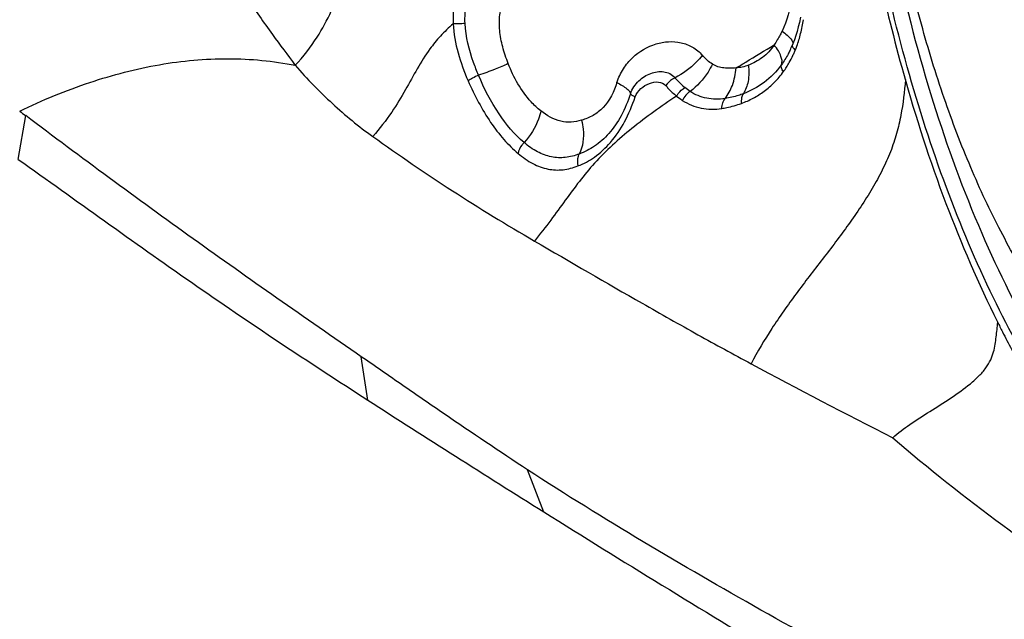
# Model space of a CAD drawing. Units: millimetres. Extents: x 0 to 594, y 0 to 420.
# Drawn here: x 115 to 119, y 147 to 149 of the extents above; entities that cross this region are included whole.
import ezdxf

# ---------------------------------------------------------------- set-up
doc = ezdxf.new("R2010")
doc.units = ezdxf.units.MM
doc.header["$LTSCALE"] = 32.67
doc.layers.add('10105075_CL', color=7, linetype='CONTINUOUS')
doc.layers.add('607078340-000_CL', color=7, linetype='CONTINUOUS')

msp = doc.modelspace()

# ---------------------------------------------------------------- linework, layer by layer
at = {"layer": '10105075_CL', "color": 7, "linetype": 'CONTINUOUS'}
msp.add_open_spline([(118.8712, 147.8195), (118.8503, 147.8399), (118.8087, 147.8833), (118.7492, 147.9539), (118.6912, 148.0314), (118.6347, 148.1155), (118.5802, 148.2059), (118.5091, 148.3362), (118.4268, 148.5125), (118.3404, 148.7388), (118.2663, 148.9797), (118.2056, 149.2312), (118.1593, 149.4891), (118.1282, 149.7494), (118.1129, 150.0076), (118.1134, 150.2596), (118.13, 150.5013), (118.1572, 150.6939), (118.1871, 150.8394), (118.2129, 150.9417), (118.2423, 151.0386), (118.2753, 151.1297), (118.3115, 151.2146), (118.3386, 151.2683), (118.3527, 151.2939)], degree=3, knots=[0, 0, 0, 0, 0.02381, 0.048866, 0.075154, 0.102644, 0.131292, 0.161039, 0.223534, 0.289487, 0.358126, 0.428598, 0.5, 0.571402, 0.641874, 0.710513, 0.776466, 0.838962, 0.868709, 0.897356, 0.924846, 0.951134, 0.97619, 1, 1, 1, 1], dxfattribs=at)
at = {"layer": '607078340-000_CL', "color": 7, "linetype": 'CONTINUOUS'}
for p, q in [((117.8737, 149.0017), (117.8703, 148.9837)), ((117.0352, 147.3828), (116.9816, 147.5204))]:
    msp.add_line(p, q, dxfattribs=at)
at = {"layer": '607078340-000_CL', "color": 9, "linetype": 'CONTINUOUS'}
for p, q in [((115.3161, 148.5358), (115.3402, 148.6796)), ((116.4587, 147.7492), (116.4379, 147.8909))]:
    msp.add_line(p, q, dxfattribs=at)
at = {"layer": '607078340-000_CL', "color": 7, "linetype": 'CONTINUOUS'}
for points in [[(117.8633, 148.9552), (117.859, 148.9412), (117.8542, 148.9274)], [(117.8703, 148.9837), (117.867, 148.9694), (117.8633, 148.9552)], [(117.8542, 148.9274), (117.849, 148.9138), (117.8477, 148.9107)]]:
    msp.add_lwpolyline(points, dxfattribs=at)
for centre, radius, start, end in [((123.6035, 150.3224), 5.5988, 192.1051, 195.587), ((117.5085, 149.0542), 0.3683, 334.1337, 337.1382), ((117.9602, 152.1457), 4.345, 232.5906, 232.9136), ((121.8363, 149.6579), 3.7071, 206.4823, 207.0506), ((144.9282, 191.9263), 52.556, 237.20068, 237.94523)]:
    msp.add_arc(centre, radius, start, end, dxfattribs=at)
at = {"layer": '607078340-000_CL', "color": 9, "linetype": 'CONTINUOUS'}
for centre, radius, start, end in [((117.4257, 149.0616), 0.4632, 348.6862, 351.5285), ((117.4452, 149.0578), 0.4433, 345.6173, 348.6711), ((117.3537, 149.1029), 0.545, 336.7001, 337.4547), ((117.8937, 148.9368), 0.0564, 226.026, 229.3938), ((117.5449, 149.0174), 0.3355, 330.669, 335.1829), ((117.4546, 149.0593), 0.435, 335.1728, 336.7212), ((117.5537, 149.0127), 0.3255, 324.4608, 330.6446), ((120.3152, 153.9656), 6.5888, 234.354, 239.83067), ((127.3303, 165.7346), 20.2911, 241.706, 243.18163)]:
    msp.add_arc(centre, radius, start, end, dxfattribs=at)
at = {"layer": '607078340-000_CL', "color": 7, "linetype": 'CONTINUOUS'}
for points, knots in [([(119.4298, 151.9902), (119.3927, 152.0196), (119.3179, 152.0719), (119.1999, 152.131), (119.0819, 152.1665), (118.965, 152.1776), (118.8508, 152.1639), (118.7409, 152.1256), (118.6367, 152.0634), (118.5392, 151.9783), (118.4491, 151.8714), (118.3352, 151.6941), (118.2189, 151.4216), (118.1238, 151.0435), (118.071, 150.6148), (118.0626, 150.1514), (118.0989, 149.6705), (118.1786, 149.1902), (118.2987, 148.7286), (118.4546, 148.3031), (118.6405, 147.9292), (118.8495, 147.6206), (119.0122, 147.453), (119.0962, 147.3864)], [0, 0, 0, 0, 0.023906, 0.045934, 0.066407, 0.08583, 0.104825, 0.124071, 0.144211, 0.165781, 0.189167, 0.21461, 0.271987, 0.337863, 0.411058, 0.489739, 0.571668, 0.654392, 0.735406, 0.812315, 0.883007, 0.945852, 1, 1, 1, 1]), ([(116.2219, 148.844), (116.2482, 148.8725), (116.2924, 148.9289), (116.3393, 149.018), (116.3708, 149.088), (116.4017, 149.1403), (116.4319, 149.1793), (116.4704, 149.217), (116.5337, 149.2676), (116.6273, 149.3253), (116.7522, 149.3855), (116.8415, 149.4189), (116.8876, 149.4342)], [0, 0, 0, 0, 0.125979, 0.230925, 0.326563, 0.375321, 0.427855, 0.486215, 0.550099, 0.690632, 0.842452, 1, 1, 1, 1]), ([(115.8894, 149.3464), (115.9179, 149.2978), (115.974, 149.2031), (116.0599, 149.0692), (116.1422, 148.9502), (116.1969, 148.8775), (116.2219, 148.8439)], [0, 0, 0, 0, 0.280488, 0.547628, 0.791406, 1, 1, 1, 1]), ([(117.8399, 148.8935), (117.8378, 148.8893), (117.8295, 148.8729), (117.8198, 148.8571), (117.8117, 148.8459)], [0, 0, 0, 0, 0.253367, 1, 1, 1, 1]), ([(115.3207, 148.6945), (115.3953, 148.7301), (115.5444, 148.7919), (115.7736, 148.8518), (116.0007, 148.8728), (116.1497, 148.8584), (116.222, 148.844)], [0, 0, 0, 0, 0.267096, 0.519869, 0.762249, 1, 1, 1, 1]), ([(118.2106, 148.818), (118.2508, 148.6743), (118.3405, 148.3979), (118.4554, 148.1309), (118.5182, 148.0048)], [0, 0, 0, 0, 0.514493, 1, 1, 1, 1]), ([(117.4687, 148.7436), (117.4186, 148.7102), (117.3242, 148.643), (117.1995, 148.5303), (117.1192, 148.4228), (117.0564, 148.336), (117.0223, 148.2917), (117.004, 148.2692)], [0, 0, 0, 0, 0.270027, 0.519389, 0.749679, 0.869795, 1, 1, 1, 1]), ([(116.4379, 147.8909), (116.2535, 148.0178), (115.8841, 148.2759), (115.521, 148.5429), (115.3402, 148.6796)], [0, 0, 0, 0, 0.496741, 1, 1, 1, 1]), ([(115.3161, 148.5359), (115.4105, 148.4695), (115.5984, 148.3344), (115.8814, 148.1335), (116.1682, 147.938), (116.3618, 147.8117), (116.4587, 147.7492)], [0, 0, 0, 0, 0.249584, 0.500354, 0.750521, 1, 1, 1, 1]), ([(118.1757, 147.626), (118.1933, 147.6417), (118.2333, 147.6715), (118.2979, 147.7126), (118.3653, 147.7549), (118.4193, 147.7931), (118.4576, 147.8266), (118.4803, 147.8526), (118.4965, 147.8793), (118.5057, 147.9058), (118.5109, 147.9311), (118.5154, 147.9635), (118.5175, 147.9876), (118.5193, 148.0035)], [0, 0, 0, 0, 0.131481, 0.276986, 0.426742, 0.574853, 0.645321, 0.70965, 0.766845, 0.817797, 0.865194, 0.910682, 1, 1, 1, 1]), ([(118.5348, 147.972), (118.5444, 147.953), (118.5829, 147.8792), (118.624, 147.8068), (118.6562, 147.7539)], [0, 0, 0, 0, 0.255453, 1, 1, 1, 1]), ([(116.9816, 147.5204), (116.8904, 147.5811), (116.7537, 147.6724), (116.5732, 147.7969), (116.4831, 147.8597), (116.4379, 147.8909)], [0, 0, 0, 0, 0.499306, 0.749483, 1, 1, 1, 1]), ([(118.5406, 146.6308), (118.2734, 146.7712), (117.7459, 147.0541), (117.2308, 147.3595), (116.9816, 147.5204)], [0, 0, 0, 0, 0.504306, 1, 1, 1, 1]), ([(117.0352, 147.383), (117.1634, 147.3026), (117.4206, 147.143), (117.809, 146.9075), (118.2, 146.6757), (118.4622, 146.5236), (118.5939, 146.4484)], [0, 0, 0, 0, 0.249764, 0.499659, 0.749752, 1, 1, 1, 1])]:
    msp.add_open_spline(points, degree=3, knots=knots, dxfattribs=at)
at = {"layer": '607078340-000_CL', "color": 9, "linetype": 'CONTINUOUS'}
for points, knots in [([(118.6799, 147.7681), (118.6155, 147.8697), (118.4948, 148.0902), (118.3431, 148.4492), (118.2163, 148.8422), (118.1515, 149.1169), (118.1239, 149.2577)], [0, 0, 0, 0, 0.225707, 0.470811, 0.730708, 1, 1, 1, 1]), ([(117.8447, 149.1835), (117.8483, 149.144), (117.8499, 149.0662), (117.83, 148.9898), (117.8138, 148.9558)], [0, 0, 0, 0, 0.513146, 1, 1, 1, 1]), ([(116.7652, 149.1275), (116.7551, 149.1048), (116.7406, 149.0562), (116.7369, 149.0055), (116.7382, 148.9801)], [0, 0, 0, 0, 0.493762, 1, 1, 1, 1]), ([(116.7771, 148.9808), (116.7766, 148.9919), (116.7769, 149.0355), (116.7868, 149.0792), (116.7996, 149.109)], [0, 0, 0, 0, 0.255336, 1, 1, 1, 1]), ([(116.9183, 148.8496), (116.9114, 148.8676), (116.8994, 148.9032), (116.8889, 148.9567), (116.8888, 149.0081), (116.8968, 149.0405), (116.9027, 149.0554)], [0, 0, 0, 0, 0.273819, 0.532304, 0.772049, 1, 1, 1, 1]), ([(116.7382, 148.9801), (116.7236, 148.9671), (116.6966, 148.941), (116.6564, 148.8922), (116.6197, 148.8327), (116.5817, 148.7619), (116.5361, 148.686), (116.4977, 148.6365), (116.4754, 148.6112)], [0, 0, 0, 0, 0.128758, 0.247527, 0.416295, 0.588419, 0.77779, 1, 1, 1, 1]), ([(116.7771, 148.9808), (116.7735, 148.9806), (116.7606, 148.9799), (116.7476, 148.9797), (116.7382, 148.9801)], [0, 0, 0, 0, 0.278464, 1, 1, 1, 1]), ([(116.7382, 148.9801), (116.7398, 148.9479), (116.7518, 148.8839), (116.774, 148.8232), (116.7869, 148.7936)], [0, 0, 0, 0, 0.499522, 1, 1, 1, 1]), ([(116.8211, 148.8118), (116.8154, 148.8255), (116.7943, 148.8798), (116.7796, 148.9374), (116.7771, 148.9808)], [0, 0, 0, 0, 0.254575, 1, 1, 1, 1]), ([(117.8138, 148.9558), (117.812, 148.9519), (117.8072, 148.9421), (117.7981, 148.9273), (117.7915, 148.9162), (117.7881, 148.9107)], [0, 0, 0, 0, 0.252126, 0.625643, 1, 1, 1, 1]), ([(117.8138, 148.9558), (117.8196, 148.9517), (117.8298, 148.9437), (117.8429, 148.931), (117.8507, 148.9179), (117.8482, 148.9119)], [0, 0, 0, 0, 0.366389, 0.660759, 1, 1, 1, 1]), ([(117.857, 148.894), (117.8589, 148.8983), (117.8657, 148.9158), (117.8711, 148.9339), (117.8746, 148.9476)], [0, 0, 0, 0, 0.247545, 1, 1, 1, 1]), ([(117.2737, 148.7878), (117.2789, 148.8036), (117.2926, 148.8335), (117.3327, 148.8815), (117.386, 148.9127), (117.4424, 148.923), (117.4838, 148.92), (117.5226, 148.9053), (117.544, 148.8874), (117.5532, 148.8771)], [0, 0, 0, 0, 0.142409, 0.278487, 0.530771, 0.650179, 0.766153, 0.881357, 1, 1, 1, 1]), ([(117.6635, 148.8354), (117.674, 148.8419), (117.7155, 148.867), (117.7569, 148.8923), (117.7881, 148.9107)], [0, 0, 0, 0, 0.254162, 1, 1, 1, 1]), ([(117.7881, 148.9107), (117.7826, 148.9028), (117.7711, 148.8878), (117.7502, 148.8694), (117.7275, 148.8553), (117.7117, 148.8479), (117.7036, 148.8449)], [0, 0, 0, 0, 0.264681, 0.518229, 0.762782, 1, 1, 1, 1]), ([(117.8117, 148.8459), (117.8155, 148.8543), (117.8121, 148.8718), (117.8014, 148.8925), (117.793, 148.9045), (117.7881, 148.9107)], [0, 0, 0, 0, 0.387872, 0.666321, 1, 1, 1, 1]), ([(117.8477, 148.9107), (117.8473, 148.9098), (117.847, 148.9068), (117.8495, 148.9015), (117.8526, 148.8981), (117.8546, 148.8962)], [0, 0, 0, 0, 0.176193, 0.520962, 1, 1, 1, 1]), ([(117.5532, 148.8771), (117.547, 148.869), (117.5213, 148.8399), (117.4894, 148.8162), (117.4637, 148.8036)], [0, 0, 0, 0, 0.262114, 1, 1, 1, 1]), ([(117.5859, 148.8479), (117.5801, 148.8513), (117.5686, 148.8606), (117.5584, 148.8711), (117.5532, 148.8771)], [0, 0, 0, 0, 0.459812, 1, 1, 1, 1]), ([(116.2219, 148.844), (116.2411, 148.8216), (116.2806, 148.779), (116.363, 148.6989), (116.4292, 148.6443), (116.4754, 148.6112)], [0, 0, 0, 0, 0.255912, 0.505654, 1, 1, 1, 1]), ([(116.9183, 148.8496), (116.9042, 148.8428), (116.8721, 148.8294), (116.8393, 148.8177), (116.8211, 148.8118)], [0, 0, 0, 0, 0.450378, 1, 1, 1, 1]), ([(117.0248, 148.695), (117.0136, 148.704), (116.9677, 148.7475), (116.9358, 148.8043), (116.9183, 148.8496)], [0, 0, 0, 0, 0.228132, 1, 1, 1, 1]), ([(117.5859, 148.8479), (117.5817, 148.8389), (117.5631, 148.8051), (117.5364, 148.7752), (117.5128, 148.7588)], [0, 0, 0, 0, 0.255458, 1, 1, 1, 1]), ([(117.6635, 148.8354), (117.6568, 148.8347), (117.6434, 148.8342), (117.6234, 148.8347), (117.6037, 148.8388), (117.5917, 148.8446), (117.5859, 148.8479)], [0, 0, 0, 0, 0.251442, 0.501693, 0.749562, 1, 1, 1, 1]), ([(117.6274, 148.7353), (117.6378, 148.7481), (117.6546, 148.7806), (117.6619, 148.8161), (117.6635, 148.8354)], [0, 0, 0, 0, 0.458845, 1, 1, 1, 1]), ([(117.7036, 148.8449), (117.6972, 148.842), (117.684, 148.8377), (117.6702, 148.836), (117.6635, 148.8354)], [0, 0, 0, 0, 0.507605, 1, 1, 1, 1]), ([(117.8117, 148.8459), (117.7958, 148.8239), (117.7583, 148.7851), (117.7108, 148.7598), (117.6865, 148.7508)], [0, 0, 0, 0, 0.512639, 1, 1, 1, 1]), ([(117.7036, 148.8449), (117.7057, 148.8272), (117.706, 148.7945), (117.695, 148.7626), (117.6865, 148.7508)], [0, 0, 0, 0, 0.550003, 1, 1, 1, 1]), ([(117.8186, 148.8235), (117.8157, 148.8274), (117.8114, 148.8342), (117.8104, 148.843), (117.8118, 148.846)], [0, 0, 0, 0, 0.59851, 1, 1, 1, 1]), ([(116.8211, 148.8118), (116.8145, 148.8088), (116.8029, 148.8031), (116.7916, 148.7968), (116.7869, 148.7936)], [0, 0, 0, 0, 0.562709, 1, 1, 1, 1]), ([(116.9702, 148.5913), (116.9383, 148.618), (116.8806, 148.688), (116.8395, 148.7677), (116.8211, 148.8118)], [0, 0, 0, 0, 0.465793, 1, 1, 1, 1]), ([(117.3182, 148.7511), (117.3236, 148.7669), (117.3423, 148.7947), (117.3763, 148.8162), (117.4052, 148.8236), (117.4267, 148.8239), (117.4474, 148.8179), (117.459, 148.809), (117.4637, 148.8036)], [0, 0, 0, 0, 0.276549, 0.52983, 0.649771, 0.766165, 0.881332, 1, 1, 1, 1]), ([(117.4637, 148.8036), (117.4608, 148.8021), (117.4493, 148.7953), (117.4394, 148.786), (117.4334, 148.7779)], [0, 0, 0, 0, 0.243356, 1, 1, 1, 1]), ([(117.4637, 148.8036), (117.4662, 148.8006), (117.4764, 148.7894), (117.4873, 148.7788), (117.4961, 148.7717)], [0, 0, 0, 0, 0.256155, 1, 1, 1, 1]), ([(117.6809, 148.7196), (117.6941, 148.7242), (117.72, 148.7359), (117.7567, 148.7588), (117.7902, 148.7882), (117.8093, 148.8114), (117.8186, 148.8235)], [0, 0, 0, 0, 0.238967, 0.485399, 0.739275, 1, 1, 1, 1]), ([(118.2175, 148.7973), (118.2141, 148.7583), (118.2073, 148.699), (118.1892, 148.6204), (118.169, 148.5603), (118.1417, 148.5002), (118.0975, 148.4198), (118.0321, 148.3224), (117.946, 148.2101), (117.8599, 148.0983), (117.78, 147.9855), (117.733, 147.9074), (117.7124, 147.8679)], [0, 0, 0, 0, 0.109462, 0.166228, 0.225087, 0.286549, 0.350244, 0.481341, 0.613753, 0.745837, 0.875534, 1, 1, 1, 1]), ([(116.7869, 148.7936), (116.7974, 148.7695), (116.82, 148.7229), (116.8586, 148.658), (116.9016, 148.6016), (116.9342, 148.5699), (116.9505, 148.5556)], [0, 0, 0, 0, 0.271164, 0.533, 0.776786, 1, 1, 1, 1]), ([(117.2737, 148.7878), (117.2643, 148.758), (117.2439, 148.7151), (117.1967, 148.6789), (117.1711, 148.6683), (117.158, 148.6644)], [0, 0, 0, 0, 0.531597, 0.767593, 1, 1, 1, 1]), ([(117.2737, 148.7878), (117.2852, 148.7817), (117.3003, 148.773), (117.3147, 148.7599), (117.3183, 148.7536), (117.3182, 148.7511)], [0, 0, 0, 0, 0.660749, 0.870735, 1, 1, 1, 1]), ([(117.3339, 148.7407), (117.3375, 148.751), (117.3509, 148.7694), (117.3783, 148.7864), (117.4082, 148.7922), (117.4276, 148.7845), (117.4334, 148.7779)], [0, 0, 0, 0, 0.269004, 0.536352, 0.782161, 1, 1, 1, 1]), ([(117.4334, 148.7779), (117.4361, 148.7747), (117.4471, 148.7625), (117.459, 148.7511), (117.4687, 148.7436)], [0, 0, 0, 0, 0.253797, 1, 1, 1, 1]), ([(117.4687, 148.7436), (117.4704, 148.7465), (117.4777, 148.7574), (117.4877, 148.7666), (117.4961, 148.7717)], [0, 0, 0, 0, 0.253161, 1, 1, 1, 1]), ([(117.1462, 148.5148), (117.1653, 148.5222), (117.2047, 148.5433), (117.2568, 148.593), (117.3026, 148.6599), (117.3235, 148.7129), (117.3339, 148.7407)], [0, 0, 0, 0, 0.203047, 0.437342, 0.70679, 1, 1, 1, 1]), ([(117.3182, 148.7511), (117.31, 148.7264), (117.2908, 148.6802), (117.251, 148.6212), (117.2034, 148.5785), (117.1678, 148.5605), (117.1503, 148.5539)], [0, 0, 0, 0, 0.29195, 0.557222, 0.790551, 1, 1, 1, 1]), ([(117.3182, 148.7511), (117.3183, 148.7504), (117.3198, 148.7487), (117.3229, 148.7464), (117.3279, 148.7436), (117.3317, 148.7417), (117.3339, 148.7407)], [0, 0, 0, 0, 0.112919, 0.319398, 0.621698, 1, 1, 1, 1]), ([(117.5128, 148.7588), (117.5075, 148.7553), (117.4979, 148.7463), (117.4905, 148.7354), (117.4876, 148.7295)], [0, 0, 0, 0, 0.488997, 1, 1, 1, 1]), ([(117.4876, 148.7295), (117.4971, 148.7234), (117.5169, 148.7127), (117.5601, 148.6995), (117.5945, 148.6998), (117.6168, 148.7029)], [0, 0, 0, 0, 0.250721, 0.498565, 1, 1, 1, 1]), ([(117.6274, 148.7353), (117.6076, 148.7326), (117.567, 148.7323), (117.5292, 148.748), (117.5128, 148.7588)], [0, 0, 0, 0, 0.505741, 1, 1, 1, 1]), ([(117.6168, 148.7029), (117.617, 148.7091), (117.6189, 148.7205), (117.624, 148.7313), (117.6275, 148.7353)], [0, 0, 0, 0, 0.5377, 1, 1, 1, 1]), ([(117.6865, 148.7508), (117.6816, 148.749), (117.6624, 148.7423), (117.6425, 148.7375), (117.6274, 148.7353)], [0, 0, 0, 0, 0.25571, 1, 1, 1, 1]), ([(117.6865, 148.7508), (117.6837, 148.7469), (117.6804, 148.7362), (117.6802, 148.7254), (117.6809, 148.7196)], [0, 0, 0, 0, 0.451476, 1, 1, 1, 1]), ([(117.6168, 148.7029), (117.6222, 148.7036), (117.644, 148.7075), (117.6653, 148.7139), (117.6809, 148.7196)], [0, 0, 0, 0, 0.246433, 1, 1, 1, 1]), ([(117.0248, 148.695), (117.0231, 148.686), (117.0123, 148.648), (116.9906, 148.6135), (116.9702, 148.5913)], [0, 0, 0, 0, 0.234503, 1, 1, 1, 1]), ([(117.158, 148.6644), (117.1469, 148.6612), (117.1244, 148.6569), (117.0766, 148.6606), (117.0441, 148.6796), (117.0248, 148.695)], [0, 0, 0, 0, 0.243626, 0.47888, 1, 1, 1, 1]), ([(117.158, 148.6644), (117.1605, 148.6547), (117.1674, 148.6181), (117.1628, 148.5782), (117.1503, 148.5539)], [0, 0, 0, 0, 0.268342, 1, 1, 1, 1]), ([(116.9702, 148.5913), (116.9677, 148.5888), (116.9587, 148.5785), (116.9523, 148.5656), (116.9505, 148.5556)], [0, 0, 0, 0, 0.259111, 1, 1, 1, 1]), ([(117.1503, 148.5539), (117.1357, 148.5484), (117.1057, 148.5405), (117.0582, 148.5422), (117.0118, 148.5602), (116.9839, 148.5799), (116.9702, 148.5913)], [0, 0, 0, 0, 0.241167, 0.475279, 0.723261, 1, 1, 1, 1]), ([(116.9505, 148.5556), (116.9656, 148.5432), (116.996, 148.5215), (117.0467, 148.5022), (117.0983, 148.5), (117.1305, 148.5091), (117.1462, 148.5148)], [0, 0, 0, 0, 0.278431, 0.528373, 0.762683, 1, 1, 1, 1]), ([(117.1503, 148.5539), (117.1487, 148.5512), (117.1435, 148.5389), (117.1437, 148.5247), (117.1462, 148.5148)], [0, 0, 0, 0, 0.232248, 1, 1, 1, 1]), ([(117.004, 148.2693), (117.1214, 148.2012), (117.299, 148.0978), (117.5353, 147.9642), (117.6544, 147.8992), (117.7124, 147.8679)], [0, 0, 0, 0, 0.499997, 0.757033, 1, 1, 1, 1]), ([(118.1757, 147.626), (118.2917, 147.5257), (118.518, 147.3472), (118.7548, 147.1832), (118.8666, 147.1085)], [0, 0, 0, 0, 0.532775, 1, 1, 1, 1])]:
    msp.add_open_spline(points, degree=3, knots=knots, dxfattribs=at)
for points in [[(117.5128, 148.7588), (117.507, 148.7627), (117.5014, 148.7671), (117.4961, 148.7717)], [(117.4687, 148.7436), (117.4748, 148.7386), (117.4812, 148.734), (117.4876, 148.7295)]]:
    msp.add_open_spline(points, degree=3, dxfattribs=at)

doc.saveas('drawing.dxf')
